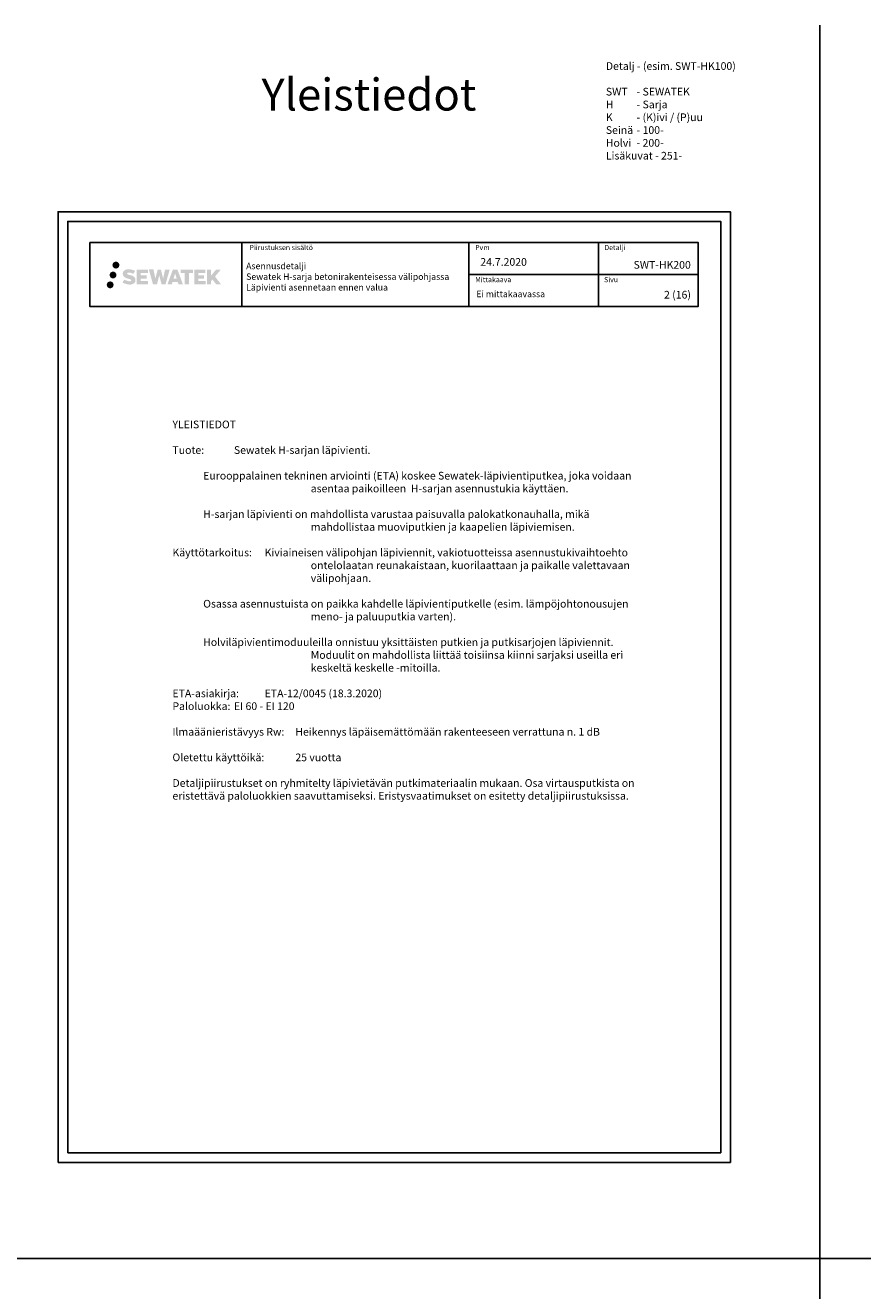
# Model space of a CAD drawing. Units: millimetres. Extents: x -8986 to 2595, y -23773 to 0.
# Drawn here: x -6484 to -5176, y -10572 to -8595 of the extents above; entities that cross this region are included whole.
import ezdxf

# ---------------------------------------------------------------- set-up
doc = ezdxf.new("R2010")
doc.units = ezdxf.units.MM
doc.header["$LTSCALE"] = 5
doc.header["$MEASUREMENT"] = 0
doc.layers.add('Sewatek', color=7, linetype='Continuous')
doc.styles.add('_Teksti 10', font='verdana.ttf', dxfattribs={"height": 10})
doc.styles.add('_Teksti 11', font='verdana.ttf', dxfattribs={"height": 11})
doc.styles.add('_Teksti 12', font='verdana.ttf', dxfattribs={"height": 12})
doc.styles.add('_Teksti 8', font='verdana.ttf', dxfattribs={"height": 8})
doc.styles.add('Teksti 50', font='simplex.shx', dxfattribs={"width": 0.8, "height": 50})

msp = doc.modelspace()

# ---------------------------------------------------------------- hatches: boundary and pattern name
at = {"layer": 'Sewatek', "transparency": 33554687}
h = msp.add_hatch(color=256, dxfattribs=at)
h.dxf.hatch_style = 1
h.paths.add_polyline_path([(-6347.58002, -8969.86787, 1), (-6336.74349, -8969.86787, 1)])
at = {"layer": 'Sewatek', "ltscale": 0.5, "transparency": 33554687}
h = msp.add_hatch(color=256, dxfattribs=at)
h.dxf.hatch_style = 1
h.paths.add_polyline_path([(-6341.31743, -8985.33143, 1), (-6351.96526, -8985.33143, 1)])
at = {"layer": 'Sewatek', "transparency": 33554687}
h = msp.add_hatch(color=256, dxfattribs=at)
h.dxf.hatch_style = 1
h.paths.add_polyline_path([(-6311.86275, -8990.73252), (-6312.7883, -8989.23022), (-6313.67558, -8988.36854), (-6314.51166, -8987.59218), (-6315.59963, -8986.99429), (-6316.64414, -8986.53197), (-6317.87699, -8986.05253), (-6320.40506, -8985.3601), (-6322.36886, -8984.80778), (-6323.98899, -8984.145), (-6324.43085, -8983.69087), (-6324.61495, -8982.75806), (-6324.30811, -8982.26711), (-6323.47349, -8981.73934), (-6321.71835, -8981.51105), (-6319.26752, -8981.91952), (-6316.84812, -8982.67362), (-6314.83719, -8983.42772), (-6312.07113, -8978.83768), (-6313.77497, -8978.13016), (-6314.68465, -8977.79805), (-6316.00378, -8977.39583), (-6317.73197, -8976.97468), (-6320.15848, -8976.55699), (-6321.67472, -8976.41876), (-6323.2656, -8976.41876), (-6325.22477, -8976.67617), (-6326.97687, -8977.17268), (-6328.27422, -8977.89343), (-6329.3153, -8978.69426), (-6330.06808, -8979.41501), (-6330.60329, -8980.25517), (-6330.98748, -8981.0005), (-6331.34976, -8982.41814), (-6331.34976, -8984.1508), (-6331.16074, -8985.04864), (-6330.86163, -8986.0798), (-6330.08089, -8987.31163), (-6329.21341, -8988.14441), (-6328.15508, -8989.0466), (-6327.34585, -8989.52445), (-6326.02009, -8990.08581), (-6323.64327, -8990.92187), (-6321.12313, -8991.57878), (-6319.57043, -8992.06848), (-6318.92149, -8992.43239), (-6318.47375, -8992.7762), (-6318.14936, -8993.34735), (-6318.14936, -8993.8741), (-6318.26672, -8994.15763), (-6318.5861, -8994.52433), (-6319.29584, -8994.90285), (-6320.24216, -8995.10395), (-6321.53152, -8995.10395), (-6322.89185, -8994.83188), (-6324.57156, -8994.40604), (-6326.29859, -8993.7791), (-6327.71807, -8993.22314), (-6328.98377, -8992.52523), (-6331.84061, -8996.97574), (-6330.69806, -8997.65088), (-6329.27507, -8998.27409), (-6327.61319, -8998.90768), (-6325.81035, -8999.42536), (-6324.25467, -8999.83187), (-6322.44883, -9000.12372), (-6321.17197, -9000.31525), (-6319.93159, -9000.31525), (-6318.64433, -9000.20104), (-6316.57773, -8999.75402), (-6315.33019, -8999.27517), (-6314.38508, -8998.7333), (-6313.62899, -8998.10323), (-6313.08713, -8997.52356), (-6312.48226, -8996.70447), (-6311.91808, -8995.77821), (-6311.564, -8994.31761), (-6311.564, -8992.40335)])
h.paths.add_polyline_path([(-6294.32464, -8985.70023), (-6303.22588, -8985.70023), (-6303.22588, -8982.13053), (-6292.21795, -8982.13053), (-6292.21795, -8976.74861), (-6309.57979, -8976.74861), (-6309.57979, -8999.86762), (-6292.05564, -8999.86762), (-6292.05564, -8994.62212), (-6303.2294, -8994.62212), (-6303.2294, -8990.96191), (-6294.32464, -8990.96191)])
h.paths.add_polyline_path([(-6283.49874, -8976.72242), (-6290.68338, -8976.72242), (-6284.24423, -8999.88313), (-6278.03435, -8999.88313), (-6274.4914, -8986.06803), (-6270.77605, -8999.87056), (-6264.65703, -8999.87056), (-6258.17239, -8976.80674), (-6265.38363, -8976.80674), (-6268.42206, -8990.7937), (-6271.94156, -8976.74047), (-6276.9055, -8976.74047), (-6280.5054, -8990.97243)])
h.paths.add_polyline_path([(-6246.09636, -8976.73124), (-6253.13002, -8976.72914), (-6261.65707, -8999.8823), (-6254.79985, -8999.8823), (-6253.66262, -8996.02977), (-6245.6721, -8996.02977), (-6244.46293, -8999.90557), (-6237.47214, -8999.90557)])
h.paths.add_polyline_path([(-6252.18816, -8991.14198), (-6249.66932, -8982.75953), (-6247.09294, -8991.14198)], flags=16)
h.paths.add_polyline_path([(-6187.33767, -8987.66242), (-6178.14638, -8976.74414), (-6185.65684, -8976.74414), (-6193.71462, -8986.579), (-6193.71462, -8976.74462), (-6200.02257, -8976.74462), (-6200.02257, -8999.92507), (-6193.72156, -8999.92507), (-6193.72156, -8995.01313), (-6191.39951, -8992.3332), (-6185.51508, -8999.97646), (-6177.92654, -8999.97646)])
h.paths.add_polyline_path([(-6204.4053, -8985.77325), (-6213.35808, -8985.77325), (-6213.35808, -8982.09139), (-6202.31939, -8982.09139), (-6202.31939, -8976.74309), (-6219.74188, -8976.74309), (-6219.74188, -8999.93066), (-6202.17769, -8999.93066), (-6202.17769, -8994.58255), (-6213.3592, -8994.58255), (-6213.3592, -8990.99699), (-6204.4053, -8990.99699)])
h.paths.add_polyline_path([(-6228.14664, -8982.05547), (-6221.6395, -8982.05547), (-6221.6395, -8976.73968), (-6241.10624, -8976.73968), (-6241.10624, -8982.11235), (-6234.50154, -8982.11235), (-6234.50154, -8999.87949), (-6228.14664, -8999.87949)])
at = {"layer": 'Sewatek', "ltscale": 0.5, "transparency": 33554687}
h = msp.add_hatch(color=256, dxfattribs=at)
h.dxf.hatch_style = 1
h.paths.add_polyline_path([(-6345.71463, -9000.69556, 1), (-6356.51982, -9000.69556, 1)])

# ---------------------------------------------------------------- linework, layer by layer
at = {"layer": 'Sewatek'}
for p, q in [((-5242.6019, -8595.26014, 2), (-5242.6019, -21918.74687, 2)), ((-6145.31996, -8934.42119, 3), (-6145.31996, -9034.42119, 3)), ((-5790.67188, -8934.42119, 3), (-5790.67188, -9034.42119, 3)), ((-5588.17188, -8934.43095, 3), (-5588.17188, -9034.41143, 3)), ((-5790.67188, -8984.42119, 3), (-5432.81996, -8984.54089, 3)), ((-8008.34953, -10521.50621, 2), (-3867.93544, -10521.50621, 2))]:
    msp.add_line(p, q, dxfattribs=at)
for points, elevation in [([(-6432.46679, -10371.5062), (-5382.46679, -10371.5062), (-5382.46679, -8886.5062), (-6432.46679, -8886.5062)], 1), ([(-6417.46679, -10356.5062), (-5397.46679, -10356.5062), (-5397.46679, -8901.5062), (-6417.46679, -8901.5062)], 1), ([(-6382.81996, -8934.54089), (-5432.81996, -8934.54089), (-5432.81996, -9034.54089), (-6382.81996, -9034.54089)], 3)]:
    msp.add_lwpolyline(points, close=True, dxfattribs=dict(at, elevation=elevation))

# ---------------------------------------------------------------- texts
at = {"layer": 'Sewatek', "char_height": 12, "attachment_point": 1, "style": '_Teksti 12'}
for s, width, heights, insert in [('\\pxi-6,l6,ql;Detalj - (esim. SWT-HK100)\\P\\PSWT ^I- SEWATEK\\PH ^I- Sarja\\PK ^I- (K)ivi / (P)uu\\PSeinä^I- 100-\\PHolvi^I- 200-\\PLisäkuvat - 251-', 418.6725056, [209.597], (-5576.91347, -8652.88758)), ('\\pxqr;SWT-HK200', 108.6877566, [15.19924], (-5552.96609, -8963.4786, 1))]:
    msp.add_mtext_dynamic_manual_height_columns(s, width=width, gutter_width=50, heights=heights, dxfattribs=dict(at, insert=insert))
at = {"layer": 'Sewatek', "ltscale": 10, "insert": (-6114.84644, -8678.42582, 1), "char_height": 50, "attachment_point": 1, "style": 'Teksti 50'}
msp.add_mtext_dynamic_manual_height_columns('Yleistiedot', width=550.1588508, gutter_width=1, heights=[133.33333], dxfattribs=at)
at = {"layer": 'Sewatek', "char_height": 8, "attachment_point": 1, "style": '_Teksti 8'}
for s, insert in [('Piirustuksen sisältö', (-6133.51515, -8938.37918, 3)), ('Pvm', (-5781.02332, -8938.37918, 3)), ('Detalji', (-5579.33568, -8938.37918, 3)), ('Mittakaava', (-5781.02332, -8988.53942, 3)), ('Sivu', (-5579.73174, -8988.53942, 3))]:
    msp.add_mtext(s, dxfattribs=dict(at, insert=insert))
at = {"layer": 'Sewatek', "attachment_point": 1}
for s, insert, char_height, width, style in [('Asennusdetalji\\PSewatek H-sarja betonirakenteisessa välipohjassa\\PLäpivienti asennetaan ennen valua', (-6138.74942, -8966.27403, 4), 10, 359.7983683, '_Teksti 10'), ('24.7.2020', (-5772.97716, -8958.90513, 3), 12, 124.0008854, '_Teksti 12'), ('Ei mittakaavassa', (-5779.20209, -9009.98216, 3), 10, 172.4294359, '_Teksti 11'), ('\\pxqr;2 (16)', (-5515.75004, -9010.07799, 1), 12, 71.6920732, '_Teksti 12'), ('\\pxi-18,l18;YLEISTIEDOT\\P\\PTuote: ^ISewatek H-sarjan läpivienti.\\P\\P^IEurooppalainen tekninen arviointi (ETA) koskee Sewatek-läpivientiputkea, joka voidaan asentaa paikoilleen  H-sarjan asennustukia käyttäen. \\P\\P^IH-sarjan läpivienti on mahdollista varustaa paisuvalla palokatkonauhalla, mikä mahdollistaa muoviputkien ja kaapelien läpiviemisen.\\P\\PKäyttötarkoitus: ^IKiviaineisen välipohjan läpiviennit, vakiotuotteissa asennustukivaihtoehto ontelolaatan reunakaistaan, kuorilaattaan ja paikalle valettavaan välipohjaan. \\P\\P^IOsassa asennustuista on paikka kahdelle läpivientiputkelle (esim. lämpöjohtonousujen meno- ja paluuputkia varten). \\P\\P^IHolviläpivientimoduuleilla onnistuu yksittäisten putkien ja putkisarjojen läpiviennit. Moduulit on mahdollista liittää toisiinsa kiinni sarjaksi useilla eri keskeltä keskelle -mitoilla.\\P\\PETA-asiakirja: ^IETA-12/0045 (18.3.2020)\\P^I\\PPaloluokka: ^IEI 60 - EI 120\\P\\PIlmaäänieristävyys Rw: ^IHeikennys läpäisemättömään rakenteeseen verrattuna n. 1 dB\\P\\POletettu käyttöikä: ^I25 vuotta\\P\\P\\pi0,l0;Detaljipiirustukset on ryhmitelty läpivietävän putkimateriaalin mukaan. Osa virtausputkista on eristettävä paloluokkien saavuttamiseksi. Eristysvaatimukset on esitetty detaljipiirustuksissa. ', (-6253.81966, -9212.79172, 1), 12, 750, '_Teksti 12')]:
    msp.add_mtext(s, dxfattribs=dict(at, insert=insert, char_height=char_height, width=width, style=style))

doc.saveas('drawing.dxf')
